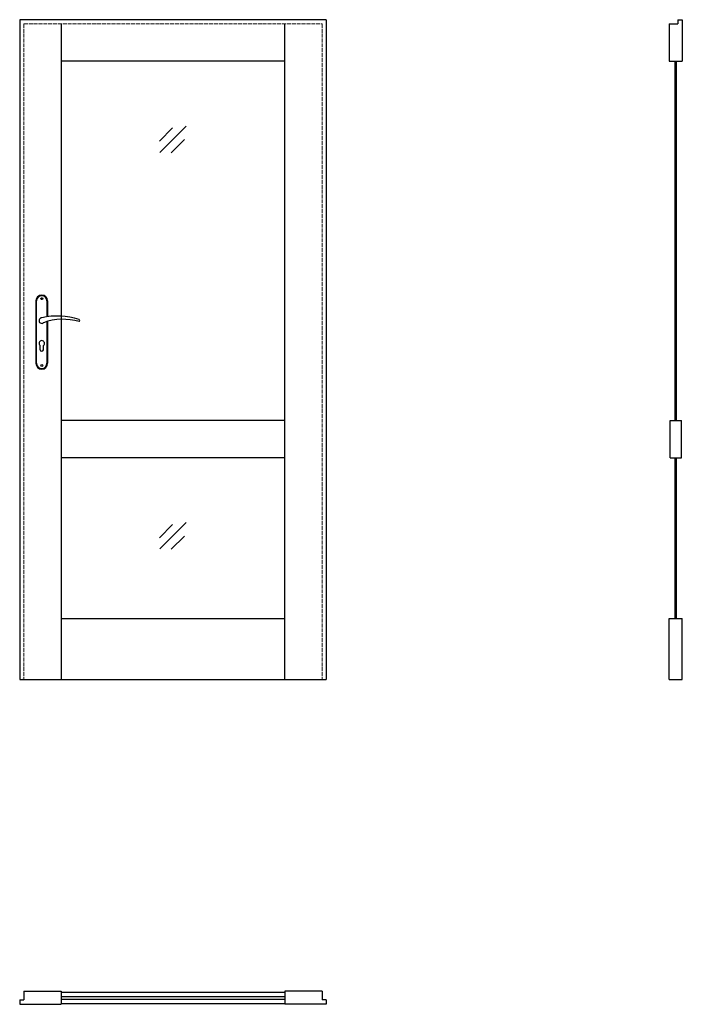
# Model space of a CAD drawing. Units: millimetres. Extents: x 0 to 2040, y -1000 to 2030.
import ezdxf

# ---------------------------------------------------------------- set-up
doc = ezdxf.new("R2010")
doc.units = ezdxf.units.MM
doc.linetypes.add('ACAD_ISO02W100', pattern=[15, 12, -3])
doc.layers.add('f-cieńka', color=4, linetype='Continuous', lineweight=15)
doc.layers.add('f-kreskowa', color=4, linetype='ACAD_ISO02W100', lineweight=15)
doc.layers.add('f-główna', color=7, linetype='Continuous')

msp = doc.modelspace()

# ---------------------------------------------------------------- linework, layer by layer
at = {"layer": 'f-cieńka'}
for p, q in [((512.2, 1702.4), (431.8, 1621.2)), ((470.8, 1696.7), (430.5, 1656)), ((507, 1661), (466.6, 1620.2)), ((470.8, 476.7), (430.5, 436)), ((512.2, 482.4), (431.8, 401.2)), ((507, 441), (466.6, 400.2))]:
    msp.add_line(p, q, dxfattribs=at)
at = {"layer": 'f-główna'}
for p, q in [((0, 2030), (0, 0)), ((944, 2030), (0, 2030)), ((128, 2017), (128, 0)), ((816, 0), (816, 2017)), ((944, 2030), (944, 0)), ((2000, 2017), (2000, 1902)), ((2000, 2017), (2026, 2017)), ((2026, 2030), (2026, 2017)), ((2026, 2030), (2040, 2030)), ((2040, 2030), (2040, 1902)), ((816, 1902), (128, 1902)), ((2000, 1902), (2040, 1902)), ((2018, 797), (2018, 1902)), ((2022, 797), (2022, 1902)), ((50, 1164.5), (50, 972.5)), ((52, 972.5), (52, 1164.5)), ((84, 1164.5), (84, 1115.7)), ((86, 1164.5), (86, 1116)), ((84, 1101), (84, 972.5)), ((86, 1101.6), (86, 972.5)), ((63, 1014.5), (63, 1027.1)), ((73, 1014.5), (73, 1027.1)), ((816, 797), (128, 797)), ((2002.5, 682), (2002.5, 797)), ((2002.5, 797), (2037.5, 797)), ((2037.5, 682), (2037.5, 797)), ((816, 682), (128, 682)), ((2002.5, 682), (2037.5, 682)), ((2018, 187), (2018, 682)), ((2022, 187), (2022, 682)), ((128, 187), (816, 187)), ((2000, 0), (2000, 187)), ((2000, 187), (2040, 187)), ((2040, 0), (2040, 187)), ((0, 0), (944, 0)), ((2000, 0), (2040, 0)), ((13, -960), (128, -960)), ((13, -960), (13, -986)), ((128, -960), (128, -1000)), ((128, -962.5), (816, -962.5)), ((931, -960), (816, -960)), ((816, -960), (816, -1000)), ((931, -960), (931, -986)), ((0, -986), (13, -986)), ((0, -986), (0, -1000)), ((128, -976), (816, -976)), ((128, -984), (816, -984)), ((128, -997.5), (816, -997.5)), ((944, -986), (931, -986)), ((944, -986), (944, -1000)), ((0, -1000), (128, -1000)), ((944, -1000), (816, -1000))]:
    msp.add_line(p, q, dxfattribs=at)
for centre in [(68, 1171.5), (68, 965.5)]:
    msp.add_circle(centre, 3, dxfattribs=at)
for centre, radius, start, end in [((68, 1164.5), 18, 0, 180), ((68, 1164.5), 16, 0, 180), ((68, 1104), 8.5, 90, 311.711), ((116, 911.1), 207, 71.1188, 103.4049), ((133.4, 932.2), 175.9, 73.635, 109.8698), ((181.6, 1104), 3.32, 295.2179, 64.7821), ((68, 1034), 8.5, 306.0319, 233.9681), ((68, 1014.5), 5, 180, 0), ((68, 972.5), 18, 180, 0), ((68, 972.5), 16, 180, 0)]:
    msp.add_arc(centre, radius, start, end, dxfattribs=at)
at = {"layer": 'f-kreskowa'}
for p, q in [((13, 2017), (13, 0)), ((13, 2017), (931, 2017)), ((931, 2017), (931, 0))]:
    msp.add_line(p, q, dxfattribs=at)

# ---------------------------------------------------------------- texts
at = {"flags": 9}
msp.add_attdef('INFORMACJA', (0, 0), 'Własność Porta KMI Poland, wszelkie prawa zastrzeżone.', height=2.5, dxfattribs=at)

doc.saveas('drawing.dxf')
